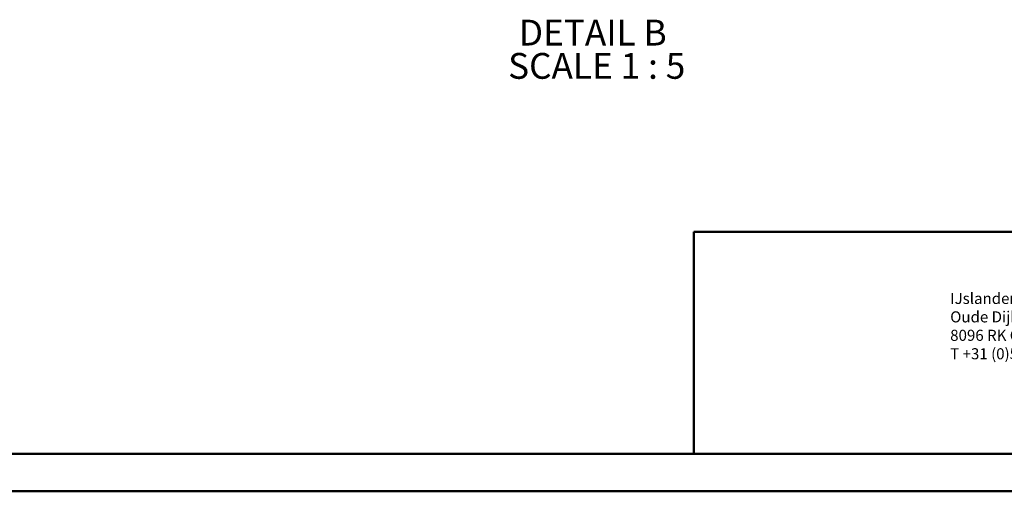
# Model space of a CAD drawing. Units: millimetres. Extents: x 0 to 42, y 0 to 29.8.
# Drawn here: x 13.4 to 26.7, y 0 to 6.4 of the extents above; entities that cross this region are included whole.
import ezdxf

# ---------------------------------------------------------------- set-up
doc = ezdxf.new("R2010")
doc.units = ezdxf.units.MM
doc.layers.add('LE_NORM', color=179, linetype='Continuous', lineweight=50)
doc.styles.add('SLDTEXTSTYLE0', font='TXT', dxfattribs={"width": 0.605})

# ---------------------------------------------------------------- blocks, each defined once
blk = doc.blocks.new('SW_NOTE_0_2')
at = {"layer": 'LE_NORM', "color": 0, "char_height": 0.15, "attachment_point": 1, "style": 'SLDTEXTSTYLE0'}
for s, insert in [('IJslander BV', (0, 0.193)), ('Oude Dijk 10', (0, -0.057)), ('8096 RK Oldebroek | The Netherlands', (0, -0.307)), ('T +31 (0)525 633420 | F +31 (0)525 631067', (0, -0.557))]:
    blk.add_mtext(s, dxfattribs=dict(at, insert=insert))
blk = doc.blocks.new('SW_NOTE_0_9')
at = {"layer": 'LE_NORM', "color": 0, "char_height": 0.35, "attachment_point": 2, "style": 'SLDTEXTSTYLE0'}
for s, insert in [('DETAIL B', (0.87, 0.451)), ('SCALE 1 : 5', (0.923, 0))]:
    blk.add_mtext(s, dxfattribs=dict(at, insert=insert))

msp = doc.modelspace()

# ---------------------------------------------------------------- linework, layer by layer
at = {"color": 179, "linetype": 'Continuous', "lineweight": 50}
msp.add_line((1.50001, 0.51001), (41.30001, 0.51001), dxfattribs=at)
at = {"color": 7, "linetype": 'Continuous', "lineweight": 50}
msp.add_line((0.00001, 0.00001), (42.00001, 0.00001), dxfattribs=at)
at = {"layer": 'LE_NORM'}
for q in [(41.30001, 3.51701), (22.50001, 0.51001)]:
    msp.add_line((22.50001, 3.51701), q, dxfattribs=at)

# ---------------------------------------------------------------- block references
for name, p in [('SW_NOTE_0_9', (20.25954, 5.94302)), ('SW_NOTE_0_2', (25.9775, 2.49691))]:
    msp.add_blockref(name, p, dxfattribs=at)

doc.saveas('drawing.dxf')
